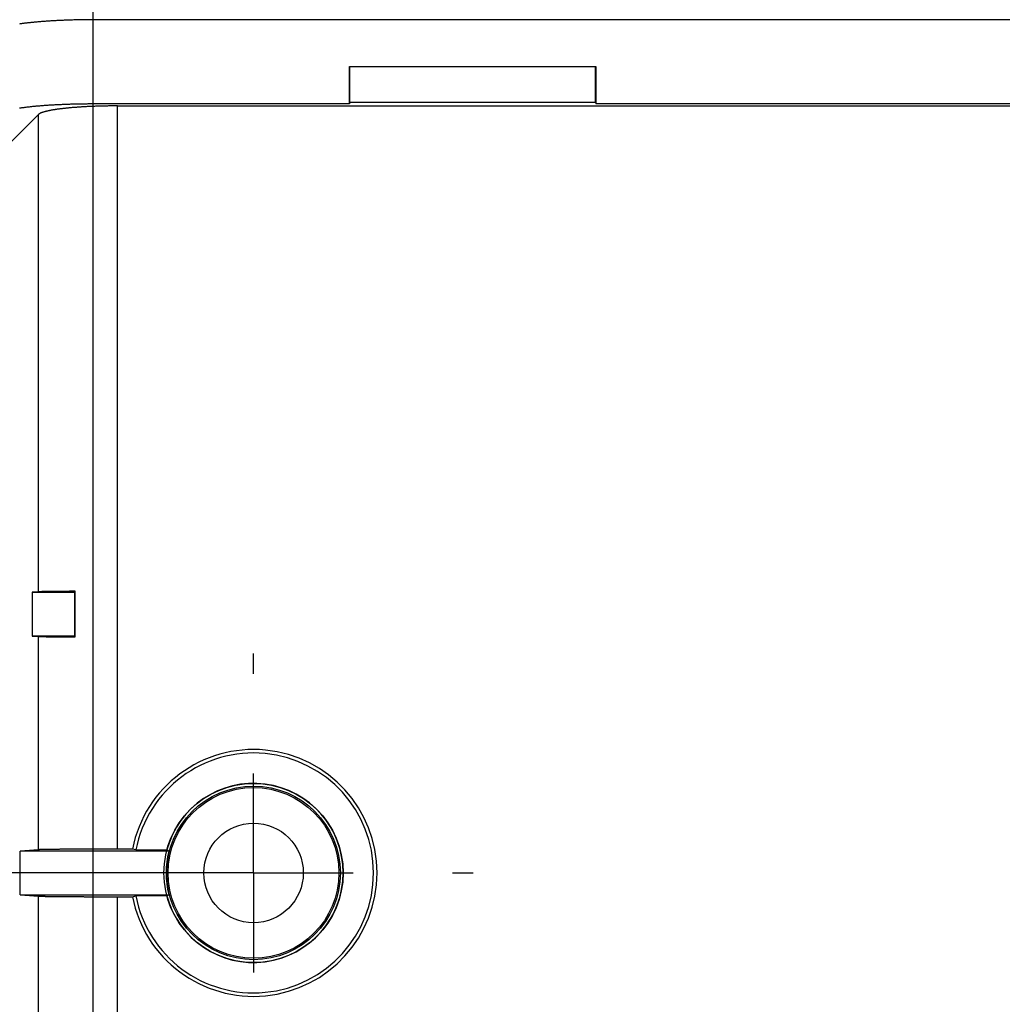
# Model space of a CAD drawing. Units: millimetres. Extents: x 0 to 841, y 0 to 594.
# Drawn here: x 114 to 164, y 488 to 537 of the extents above; entities that cross this region are included whole.
import ezdxf

# ---------------------------------------------------------------- set-up
doc = ezdxf.new("R2010")
doc.units = ezdxf.units.MM
doc.layers.add('LAYER_1', color=179, linetype='Continuous')
doc.layers.add('SLD-0', color=179, linetype='Continuous')

msp = doc.modelspace()

# ---------------------------------------------------------------- linework, layer by layer
at = {"layer": 'LAYER_1'}
for p, q in [((126.137, 504.377), (126.137, 505.403)), ((126.137, 494.377), (126.137, 499.377)), ((124.137, 494.377), (72.233, 494.377)), ((116.137, 494.377), (115.111, 494.377)), ((126.137, 494.377), (121.137, 494.377)), ((126.137, 494.377), (126.137, 489.377)), ((126.137, 494.377), (131.137, 494.377)), ((136.137, 494.377), (137.162, 494.377))]:
    msp.add_line(p, q, dxfattribs=at)
at = {"layer": 'SLD-0'}
for p, q in [((118.09, 317.127), (118.09, 537.627)), ((115.389, 537.132), (115.343, 537.128)), ((115.434, 537.136), (115.389, 537.132)), ((115.48, 537.14), (115.434, 537.136)), ((115.527, 537.143), (115.48, 537.14)), ((115.574, 537.147), (115.527, 537.143)), ((115.621, 537.15), (115.574, 537.147)), ((115.668, 537.154), (115.621, 537.15)), ((115.716, 537.157), (115.668, 537.154)), ((115.764, 537.161), (115.716, 537.157)), ((115.813, 537.164), (115.764, 537.161)), ((115.862, 537.167), (115.813, 537.164)), ((115.911, 537.17), (115.862, 537.167)), ((115.96, 537.173), (115.911, 537.17)), ((116.009, 537.176), (115.96, 537.173)), ((116.059, 537.179), (116.009, 537.176)), ((116.109, 537.182), (116.059, 537.179)), ((116.16, 537.185), (116.109, 537.182)), ((116.21, 537.187), (116.16, 537.185)), ((116.261, 537.19), (116.21, 537.187)), ((116.313, 537.193), (116.261, 537.19)), ((116.364, 537.195), (116.313, 537.193)), ((116.416, 537.197), (116.364, 537.195)), ((116.467, 537.2), (116.416, 537.197)), ((116.519, 537.202), (116.467, 537.2)), ((116.572, 537.204), (116.519, 537.202)), ((116.624, 537.206), (116.572, 537.204)), ((116.677, 537.208), (116.624, 537.206)), ((116.73, 537.21), (116.677, 537.208)), ((116.783, 537.212), (116.73, 537.21)), ((116.836, 537.214), (116.783, 537.212)), ((116.889, 537.216), (116.836, 537.214)), ((116.943, 537.217), (116.889, 537.216)), ((116.996, 537.219), (116.943, 537.217)), ((117.05, 537.22), (116.996, 537.219)), ((117.104, 537.222), (117.05, 537.22)), ((117.158, 537.223), (117.104, 537.222)), ((117.212, 537.224), (117.158, 537.223)), ((117.267, 537.226), (117.212, 537.224)), ((117.321, 537.227), (117.267, 537.226)), ((117.376, 537.228), (117.321, 537.227)), ((117.43, 537.229), (117.376, 537.228)), ((117.485, 537.23), (117.43, 537.229)), ((117.54, 537.231), (117.485, 537.23)), ((117.595, 537.231), (117.54, 537.231)), ((117.649, 537.232), (117.595, 537.231)), ((117.704, 537.233), (117.649, 537.232)), ((117.759, 537.233), (117.704, 537.233)), ((117.815, 537.233), (117.759, 537.233)), ((117.87, 537.234), (117.815, 537.233)), ((117.925, 537.234), (117.87, 537.234)), ((117.98, 537.234), (117.925, 537.234)), ((118.035, 537.234), (117.98, 537.234)), ((118.09, 537.234), (118.035, 537.234)), ((118.09, 533.003), (118.09, 537.234)), ((226.183, 537.234), (118.09, 537.234)), ((114.41, 537.023), (114.375, 537.018)), ((114.446, 537.029), (114.41, 537.023)), ((114.482, 537.034), (114.446, 537.029)), ((114.518, 537.039), (114.482, 537.034)), ((114.555, 537.044), (114.518, 537.039)), ((114.593, 537.049), (114.555, 537.044)), ((114.631, 537.054), (114.593, 537.049)), ((114.669, 537.059), (114.631, 537.054)), ((114.708, 537.063), (114.669, 537.059)), ((114.748, 537.068), (114.708, 537.063)), ((114.788, 537.073), (114.748, 537.068)), ((114.828, 537.077), (114.788, 537.073)), ((114.869, 537.082), (114.828, 537.077)), ((114.91, 537.086), (114.869, 537.082)), ((114.951, 537.091), (114.91, 537.086)), ((114.993, 537.095), (114.951, 537.091)), ((115.036, 537.1), (114.993, 537.095)), ((115.078, 537.104), (115.036, 537.1)), ((115.122, 537.108), (115.078, 537.104)), ((115.165, 537.112), (115.122, 537.108)), ((115.209, 537.116), (115.165, 537.112)), ((115.253, 537.12), (115.209, 537.116)), ((115.298, 537.124), (115.253, 537.12)), ((115.343, 537.128), (115.298, 537.124)), ((130.951, 533.003), (130.951, 534.891)), ((130.951, 534.891), (143.323, 534.891)), ((130.964, 534.877), (130.951, 534.891)), ((143.309, 534.877), (130.964, 534.877)), ((130.964, 534.877), (130.964, 533.101)), ((143.309, 534.877), (143.323, 534.891)), ((143.309, 533.101), (143.309, 534.877)), ((143.323, 534.891), (143.323, 533.003)), ((114.41, 532.792), (114.375, 532.787)), ((114.446, 532.797), (114.41, 532.792)), ((114.482, 532.802), (114.446, 532.797)), ((114.518, 532.807), (114.482, 532.802)), ((114.555, 532.812), (114.518, 532.807)), ((114.593, 532.817), (114.555, 532.812)), ((114.631, 532.822), (114.593, 532.817)), ((114.669, 532.827), (114.631, 532.822)), ((114.708, 532.832), (114.669, 532.827)), ((114.748, 532.837), (114.708, 532.832)), ((114.788, 532.841), (114.748, 532.837)), ((114.828, 532.846), (114.788, 532.841)), ((114.869, 532.85), (114.828, 532.846)), ((114.91, 532.855), (114.869, 532.85)), ((114.951, 532.859), (114.91, 532.855)), ((114.993, 532.864), (114.951, 532.859)), ((115.036, 532.868), (114.993, 532.864)), ((115.078, 532.872), (115.036, 532.868)), ((115.122, 532.877), (115.078, 532.872)), ((115.165, 532.881), (115.122, 532.877)), ((115.209, 532.885), (115.165, 532.881)), ((115.253, 532.889), (115.209, 532.885)), ((115.298, 532.893), (115.253, 532.889)), ((115.343, 532.897), (115.298, 532.893)), ((115.389, 532.901), (115.343, 532.897)), ((115.434, 532.904), (115.389, 532.901)), ((115.48, 532.908), (115.434, 532.904)), ((115.527, 532.912), (115.48, 532.908)), ((115.574, 532.915), (115.527, 532.912)), ((115.621, 532.919), (115.574, 532.915)), ((115.668, 532.922), (115.621, 532.919)), ((115.716, 532.926), (115.668, 532.922)), ((115.764, 532.929), (115.716, 532.926)), ((115.813, 532.932), (115.764, 532.929)), ((115.862, 532.935), (115.813, 532.932)), ((115.911, 532.939), (115.862, 532.935)), ((115.96, 532.942), (115.911, 532.939)), ((115.944, 532.681), (115.917, 532.676)), ((115.972, 532.686), (115.944, 532.681)), ((116.009, 532.945), (115.96, 532.942)), ((116, 532.691), (115.972, 532.686)), ((116.029, 532.696), (116, 532.691)), ((116.059, 532.948), (116.009, 532.945)), ((116.058, 532.701), (116.029, 532.696)), ((116.088, 532.706), (116.058, 532.701)), ((116.109, 532.95), (116.059, 532.948)), ((116.118, 532.711), (116.088, 532.706)), ((116.16, 532.953), (116.109, 532.95)), ((116.149, 532.716), (116.118, 532.711)), ((116.18, 532.721), (116.149, 532.716)), ((116.21, 532.956), (116.16, 532.953)), ((116.212, 532.726), (116.18, 532.721)), ((116.261, 532.958), (116.21, 532.956)), ((116.244, 532.731), (116.212, 532.726)), ((116.277, 532.735), (116.244, 532.731)), ((116.313, 532.961), (116.261, 532.958)), ((116.31, 532.74), (116.277, 532.735)), ((116.344, 532.744), (116.31, 532.74)), ((116.364, 532.963), (116.313, 532.961)), ((116.378, 532.749), (116.344, 532.744)), ((116.416, 532.966), (116.364, 532.963)), ((116.413, 532.754), (116.378, 532.749)), ((116.448, 532.758), (116.413, 532.754)), ((116.467, 532.968), (116.416, 532.966)), ((116.483, 532.762), (116.448, 532.758)), ((116.519, 532.97), (116.467, 532.968)), ((116.519, 532.767), (116.483, 532.762)), ((116.572, 532.973), (116.519, 532.97)), ((116.556, 532.771), (116.519, 532.767)), ((116.593, 532.775), (116.556, 532.771)), ((116.624, 532.975), (116.572, 532.973)), ((116.63, 532.779), (116.593, 532.775)), ((116.677, 532.977), (116.624, 532.975)), ((116.668, 532.783), (116.63, 532.779)), ((116.706, 532.787), (116.668, 532.783)), ((116.73, 532.979), (116.677, 532.977)), ((116.744, 532.791), (116.706, 532.787)), ((116.783, 532.981), (116.73, 532.979)), ((116.783, 532.795), (116.744, 532.791)), ((116.836, 532.982), (116.783, 532.981)), ((116.823, 532.799), (116.783, 532.795)), ((116.863, 532.803), (116.823, 532.799)), ((116.889, 532.984), (116.836, 532.982)), ((116.903, 532.807), (116.863, 532.803)), ((116.943, 532.986), (116.889, 532.984)), ((116.943, 532.81), (116.903, 532.807)), ((116.996, 532.987), (116.943, 532.986)), ((116.984, 532.814), (116.943, 532.81)), ((117.025, 532.818), (116.984, 532.814)), ((117.05, 532.989), (116.996, 532.987)), ((117.067, 532.821), (117.025, 532.818)), ((117.104, 532.99), (117.05, 532.989)), ((117.109, 532.824), (117.067, 532.821)), ((117.158, 532.992), (117.104, 532.99)), ((117.151, 532.828), (117.109, 532.824)), ((117.194, 532.831), (117.151, 532.828)), ((117.212, 532.993), (117.158, 532.992)), ((117.237, 532.834), (117.194, 532.831)), ((117.267, 532.994), (117.212, 532.993)), ((117.28, 532.838), (117.237, 532.834)), ((117.321, 532.995), (117.267, 532.994)), ((117.324, 532.841), (117.28, 532.838)), ((117.376, 532.996), (117.321, 532.995)), ((117.368, 532.844), (117.324, 532.841)), ((117.412, 532.847), (117.368, 532.844)), ((117.43, 532.997), (117.376, 532.996)), ((117.457, 532.849), (117.412, 532.847)), ((117.485, 532.998), (117.43, 532.997)), ((117.502, 532.852), (117.457, 532.849)), ((117.54, 532.999), (117.485, 532.998)), ((117.547, 532.855), (117.502, 532.852)), ((117.595, 533), (117.54, 532.999)), ((117.592, 532.858), (117.547, 532.855)), ((117.638, 532.86), (117.592, 532.858)), ((117.649, 533), (117.595, 533)), ((117.684, 532.863), (117.638, 532.86)), ((117.704, 533.001), (117.649, 533)), ((117.73, 532.865), (117.684, 532.863)), ((117.759, 533.001), (117.704, 533.001)), ((117.777, 532.868), (117.73, 532.865)), ((117.815, 533.002), (117.759, 533.001)), ((117.823, 532.87), (117.777, 532.868)), ((117.87, 533.002), (117.815, 533.002)), ((117.87, 532.872), (117.823, 532.87)), ((117.925, 533.003), (117.87, 533.002)), ((117.918, 532.874), (117.87, 532.872)), ((117.965, 532.877), (117.918, 532.874)), ((117.98, 533.003), (117.925, 533.003)), ((118.013, 532.879), (117.965, 532.877)), ((118.035, 533.003), (117.98, 533.003)), ((118.06, 532.881), (118.013, 532.879)), ((118.09, 533.003), (118.035, 533.003)), ((118.108, 532.882), (118.06, 532.881)), ((130.951, 533.003), (118.09, 533.003)), ((118.157, 532.884), (118.108, 532.882)), ((118.205, 532.886), (118.157, 532.884)), ((118.253, 532.888), (118.205, 532.886)), ((118.302, 532.889), (118.253, 532.888)), ((118.351, 532.891), (118.302, 532.889)), ((118.4, 532.892), (118.351, 532.891)), ((118.449, 532.893), (118.4, 532.892)), ((118.499, 532.895), (118.449, 532.893)), ((118.548, 532.896), (118.499, 532.895)), ((118.598, 532.897), (118.548, 532.896)), ((118.647, 532.898), (118.598, 532.897)), ((118.697, 532.899), (118.647, 532.898)), ((118.747, 532.9), (118.697, 532.899)), ((118.797, 532.901), (118.747, 532.9)), ((118.847, 532.902), (118.797, 532.901)), ((118.897, 532.902), (118.847, 532.902)), ((118.947, 532.903), (118.897, 532.902)), ((118.997, 532.903), (118.947, 532.903)), ((119.048, 532.904), (118.997, 532.903)), ((119.098, 532.904), (119.048, 532.904)), ((119.148, 532.904), (119.098, 532.904)), ((119.199, 532.905), (119.148, 532.904)), ((119.249, 532.905), (119.199, 532.905)), ((119.299, 532.905), (119.249, 532.905)), ((119.299, 532.905), (224.974, 532.905)), ((119.299, 495.573), (119.299, 532.905)), ((130.964, 533.101), (130.951, 533.003)), ((130.964, 533.101), (143.309, 533.101)), ((143.309, 533.101), (143.323, 533.003)), ((200.951, 533.003), (143.323, 533.003)), ((110.97, 528.114), (115.329, 532.473)), ((115.336, 532.48), (115.329, 532.473)), ((115.329, 508.499), (115.329, 532.473)), ((115.343, 532.486), (115.336, 532.48)), ((115.35, 532.492), (115.343, 532.486)), ((115.359, 532.498), (115.35, 532.492)), ((115.368, 532.504), (115.359, 532.498)), ((115.377, 532.51), (115.368, 532.504)), ((115.387, 532.516), (115.377, 532.51)), ((115.398, 532.522), (115.387, 532.516)), ((115.41, 532.528), (115.398, 532.522)), ((115.422, 532.534), (115.41, 532.528)), ((115.435, 532.54), (115.422, 532.534)), ((115.448, 532.546), (115.435, 532.54)), ((115.462, 532.552), (115.448, 532.546)), ((115.476, 532.558), (115.462, 532.552)), ((115.491, 532.564), (115.476, 532.558)), ((115.507, 532.57), (115.491, 532.564)), ((115.523, 532.576), (115.507, 532.57)), ((115.54, 532.581), (115.523, 532.576)), ((115.558, 532.587), (115.54, 532.581)), ((115.576, 532.593), (115.558, 532.587)), ((115.595, 532.599), (115.576, 532.593)), ((115.614, 532.604), (115.595, 532.599)), ((115.634, 532.61), (115.614, 532.604)), ((115.654, 532.616), (115.634, 532.61)), ((115.675, 532.621), (115.654, 532.616)), ((115.697, 532.627), (115.675, 532.621)), ((115.719, 532.633), (115.697, 532.627)), ((115.742, 532.638), (115.719, 532.633)), ((115.765, 532.644), (115.742, 532.638)), ((115.789, 532.649), (115.765, 532.644)), ((115.814, 532.654), (115.789, 532.649)), ((115.839, 532.66), (115.814, 532.654)), ((115.864, 532.665), (115.839, 532.66)), ((115.89, 532.67), (115.864, 532.665)), ((115.917, 532.676), (115.89, 532.67)), ((115.329, 508.499), (115.024, 508.477)), ((115.024, 508.477), (115.024, 506.277)), ((115.024, 508.477), (117.137, 508.477)), ((115.336, 508.499), (115.329, 508.499)), ((115.343, 508.5), (115.336, 508.499)), ((115.35, 508.5), (115.343, 508.5)), ((115.359, 508.501), (115.35, 508.5)), ((115.368, 508.501), (115.359, 508.501)), ((115.377, 508.502), (115.368, 508.501)), ((115.387, 508.502), (115.377, 508.502)), ((115.398, 508.502), (115.387, 508.502)), ((115.409, 508.503), (115.398, 508.502)), ((115.421, 508.503), (115.409, 508.503)), ((115.434, 508.504), (115.421, 508.503)), ((115.447, 508.504), (115.434, 508.504)), ((115.461, 508.505), (115.447, 508.504)), ((115.476, 508.505), (115.461, 508.505)), ((115.491, 508.505), (115.476, 508.505)), ((115.506, 508.506), (115.491, 508.505)), ((115.522, 508.506), (115.506, 508.506)), ((115.539, 508.507), (115.522, 508.506)), ((115.557, 508.507), (115.539, 508.507)), ((115.575, 508.508), (115.557, 508.507)), ((115.593, 508.508), (115.575, 508.508)), ((115.612, 508.508), (115.593, 508.508)), ((115.632, 508.509), (115.612, 508.508)), ((115.653, 508.509), (115.632, 508.509)), ((115.674, 508.51), (115.653, 508.509)), ((115.695, 508.51), (115.674, 508.51)), ((115.717, 508.51), (115.695, 508.51)), ((115.74, 508.511), (115.717, 508.51)), ((115.763, 508.511), (115.74, 508.511)), ((115.787, 508.511), (115.763, 508.511)), ((115.811, 508.512), (115.787, 508.511)), ((115.836, 508.512), (115.811, 508.512)), ((115.861, 508.513), (115.836, 508.512)), ((115.887, 508.513), (115.861, 508.513)), ((115.914, 508.513), (115.887, 508.513)), ((115.941, 508.514), (115.914, 508.513)), ((115.968, 508.514), (115.941, 508.514)), ((115.996, 508.514), (115.968, 508.514)), ((116.025, 508.515), (115.996, 508.514)), ((116.054, 508.515), (116.025, 508.515)), ((116.083, 508.516), (116.054, 508.515)), ((116.114, 508.516), (116.083, 508.516)), ((116.144, 508.516), (116.114, 508.516)), ((116.175, 508.517), (116.144, 508.516)), ((116.207, 508.517), (116.175, 508.517)), ((116.239, 508.517), (116.207, 508.517)), ((116.272, 508.518), (116.239, 508.517)), ((116.305, 508.518), (116.272, 508.518)), ((116.338, 508.518), (116.305, 508.518)), ((116.372, 508.519), (116.338, 508.518)), ((116.407, 508.519), (116.372, 508.519)), ((116.441, 508.519), (116.407, 508.519)), ((116.477, 508.52), (116.441, 508.519)), ((116.513, 508.52), (116.477, 508.52)), ((116.549, 508.52), (116.513, 508.52)), ((116.586, 508.52), (116.549, 508.52)), ((116.623, 508.521), (116.586, 508.52)), ((116.66, 508.521), (116.623, 508.521)), ((116.698, 508.521), (116.66, 508.521)), ((116.736, 508.522), (116.698, 508.521)), ((116.775, 508.522), (116.736, 508.522)), ((116.814, 508.522), (116.775, 508.522)), ((116.854, 508.522), (116.814, 508.522)), ((116.894, 508.523), (116.854, 508.522)), ((116.934, 508.523), (116.894, 508.523)), ((116.975, 508.523), (116.934, 508.523)), ((117.016, 508.523), (116.975, 508.523)), ((117.057, 508.524), (117.016, 508.523)), ((117.099, 508.524), (117.057, 508.524)), ((117.141, 508.524), (117.099, 508.524)), ((117.137, 508.477), (117.184, 508.524)), ((117.137, 508.477), (117.137, 506.277)), ((117.184, 508.524), (117.141, 508.524)), ((117.184, 506.23), (117.184, 508.524)), ((115.024, 506.277), (115.329, 506.256)), ((117.137, 506.277), (115.024, 506.277)), ((115.329, 495.543), (115.329, 506.256)), ((115.329, 506.256), (115.336, 506.255)), ((115.336, 506.255), (115.343, 506.255)), ((115.343, 506.255), (115.35, 506.254)), ((115.35, 506.254), (115.359, 506.254)), ((115.359, 506.254), (115.368, 506.253)), ((115.368, 506.253), (115.377, 506.253)), ((115.377, 506.253), (115.387, 506.253)), ((115.387, 506.253), (115.398, 506.252)), ((115.398, 506.252), (115.409, 506.252)), ((115.409, 506.252), (115.421, 506.251)), ((115.421, 506.251), (115.434, 506.251)), ((115.434, 506.251), (115.447, 506.25)), ((115.447, 506.25), (115.461, 506.25)), ((115.461, 506.25), (115.476, 506.25)), ((115.476, 506.25), (115.491, 506.249)), ((115.491, 506.249), (115.506, 506.249)), ((115.506, 506.249), (115.522, 506.248)), ((115.522, 506.248), (115.539, 506.248)), ((115.539, 506.248), (115.557, 506.248)), ((115.557, 506.248), (115.575, 506.247)), ((115.575, 506.247), (115.593, 506.247)), ((115.593, 506.247), (115.612, 506.246)), ((115.612, 506.246), (115.632, 506.246)), ((115.632, 506.246), (115.653, 506.246)), ((115.653, 506.246), (115.674, 506.245)), ((115.674, 506.245), (115.695, 506.245)), ((115.695, 506.245), (115.717, 506.244)), ((115.717, 506.244), (115.74, 506.244)), ((115.74, 506.244), (115.763, 506.244)), ((115.763, 506.244), (115.787, 506.243)), ((115.787, 506.243), (115.811, 506.243)), ((115.811, 506.243), (115.836, 506.242)), ((115.836, 506.242), (115.861, 506.242)), ((115.861, 506.242), (115.887, 506.242)), ((115.887, 506.242), (115.914, 506.241)), ((115.914, 506.241), (115.941, 506.241)), ((115.941, 506.241), (115.968, 506.241)), ((115.968, 506.241), (115.996, 506.24)), ((115.996, 506.24), (116.025, 506.24)), ((116.025, 506.24), (116.054, 506.239)), ((116.054, 506.239), (116.083, 506.239)), ((116.083, 506.239), (116.114, 506.239)), ((116.114, 506.239), (116.144, 506.238)), ((116.144, 506.238), (116.175, 506.238)), ((116.175, 506.238), (116.207, 506.238)), ((116.207, 506.238), (116.239, 506.237)), ((116.239, 506.237), (116.272, 506.237)), ((116.272, 506.237), (116.305, 506.237)), ((116.305, 506.237), (116.338, 506.236)), ((116.338, 506.236), (116.372, 506.236)), ((116.372, 506.236), (116.407, 506.236)), ((116.407, 506.236), (116.441, 506.235)), ((116.441, 506.235), (116.477, 506.235)), ((116.477, 506.235), (116.513, 506.235)), ((116.513, 506.235), (116.549, 506.235)), ((116.549, 506.235), (116.586, 506.234)), ((116.586, 506.234), (116.623, 506.234)), ((116.623, 506.234), (116.66, 506.234)), ((116.66, 506.234), (116.698, 506.233)), ((116.698, 506.233), (116.736, 506.233)), ((116.736, 506.233), (116.775, 506.233)), ((116.775, 506.233), (116.814, 506.233)), ((116.814, 506.233), (116.854, 506.232)), ((116.854, 506.232), (116.894, 506.232)), ((116.894, 506.232), (116.934, 506.232)), ((116.934, 506.232), (116.975, 506.231)), ((116.975, 506.231), (117.016, 506.231)), ((117.016, 506.231), (117.057, 506.231)), ((117.057, 506.231), (117.099, 506.231)), ((117.099, 506.231), (117.141, 506.23)), ((117.137, 506.277), (117.184, 506.23)), ((117.141, 506.23), (117.184, 506.23)), ((115.329, 495.543), (114.41, 495.477)), ((114.41, 493.277), (114.41, 495.477)), ((121.881, 495.477), (114.41, 495.477)), ((115.336, 495.543), (115.329, 495.543)), ((115.343, 495.544), (115.336, 495.543)), ((115.35, 495.544), (115.343, 495.544)), ((115.359, 495.544), (115.35, 495.544)), ((115.368, 495.545), (115.359, 495.544)), ((115.377, 495.545), (115.368, 495.545)), ((115.387, 495.546), (115.377, 495.545)), ((115.398, 495.546), (115.387, 495.546)), ((115.41, 495.547), (115.398, 495.546)), ((115.422, 495.547), (115.41, 495.547)), ((115.435, 495.547), (115.422, 495.547)), ((115.448, 495.548), (115.435, 495.547)), ((115.462, 495.548), (115.448, 495.548)), ((115.476, 495.549), (115.462, 495.548)), ((115.491, 495.549), (115.476, 495.549)), ((115.507, 495.55), (115.491, 495.549)), ((115.523, 495.55), (115.507, 495.55)), ((115.54, 495.55), (115.523, 495.55)), ((115.558, 495.551), (115.54, 495.55)), ((115.576, 495.551), (115.558, 495.551)), ((115.595, 495.552), (115.576, 495.551)), ((115.614, 495.552), (115.595, 495.552)), ((115.634, 495.552), (115.614, 495.552)), ((115.654, 495.553), (115.634, 495.552)), ((115.675, 495.553), (115.654, 495.553)), ((115.697, 495.554), (115.675, 495.553)), ((115.719, 495.554), (115.697, 495.554)), ((115.742, 495.554), (115.719, 495.554)), ((115.765, 495.555), (115.742, 495.554)), ((115.789, 495.555), (115.765, 495.555)), ((115.814, 495.556), (115.789, 495.555)), ((115.839, 495.556), (115.814, 495.556)), ((115.864, 495.556), (115.839, 495.556)), ((115.89, 495.557), (115.864, 495.556)), ((115.917, 495.557), (115.89, 495.557)), ((115.944, 495.557), (115.917, 495.557)), ((115.972, 495.558), (115.944, 495.557)), ((116, 495.558), (115.972, 495.558)), ((116.029, 495.559), (116, 495.558)), ((116.058, 495.559), (116.029, 495.559)), ((116.088, 495.559), (116.058, 495.559)), ((116.118, 495.56), (116.088, 495.559)), ((116.149, 495.56), (116.118, 495.56)), ((116.18, 495.56), (116.149, 495.56)), ((116.212, 495.561), (116.18, 495.56)), ((116.244, 495.561), (116.212, 495.561)), ((116.277, 495.561), (116.244, 495.561)), ((116.31, 495.562), (116.277, 495.561)), ((116.344, 495.562), (116.31, 495.562)), ((116.378, 495.562), (116.344, 495.562)), ((116.413, 495.563), (116.378, 495.562)), ((116.448, 495.563), (116.413, 495.563)), ((116.483, 495.563), (116.448, 495.563)), ((116.519, 495.564), (116.483, 495.563)), ((116.556, 495.564), (116.519, 495.564)), ((116.593, 495.564), (116.556, 495.564)), ((116.63, 495.564), (116.593, 495.564)), ((116.668, 495.565), (116.63, 495.564)), ((116.706, 495.565), (116.668, 495.565)), ((116.744, 495.565), (116.706, 495.565)), ((116.783, 495.566), (116.744, 495.565)), ((116.823, 495.566), (116.783, 495.566)), ((116.863, 495.566), (116.823, 495.566)), ((116.903, 495.566), (116.863, 495.566)), ((116.943, 495.567), (116.903, 495.566)), ((116.984, 495.567), (116.943, 495.567)), ((117.025, 495.567), (116.984, 495.567)), ((117.067, 495.567), (117.025, 495.567)), ((117.109, 495.568), (117.067, 495.567)), ((117.151, 495.568), (117.109, 495.568)), ((117.194, 495.568), (117.151, 495.568)), ((117.237, 495.568), (117.194, 495.568)), ((117.28, 495.569), (117.237, 495.568)), ((117.324, 495.569), (117.28, 495.569)), ((117.368, 495.569), (117.324, 495.569)), ((117.412, 495.569), (117.368, 495.569)), ((117.457, 495.569), (117.412, 495.569)), ((117.502, 495.57), (117.457, 495.569)), ((117.547, 495.57), (117.502, 495.57)), ((117.592, 495.57), (117.547, 495.57)), ((117.638, 495.57), (117.592, 495.57)), ((117.684, 495.57), (117.638, 495.57)), ((117.73, 495.571), (117.684, 495.57)), ((117.777, 495.571), (117.73, 495.571)), ((117.823, 495.571), (117.777, 495.571)), ((117.87, 495.571), (117.823, 495.571)), ((117.918, 495.571), (117.87, 495.571)), ((117.965, 495.571), (117.918, 495.571)), ((118.013, 495.571), (117.965, 495.571)), ((118.06, 495.572), (118.013, 495.571)), ((118.108, 495.572), (118.06, 495.572)), ((118.157, 495.572), (118.108, 495.572)), ((118.205, 495.572), (118.157, 495.572)), ((118.253, 495.572), (118.205, 495.572)), ((118.302, 495.572), (118.253, 495.572)), ((118.351, 495.572), (118.302, 495.572)), ((118.4, 495.572), (118.351, 495.572)), ((118.449, 495.573), (118.4, 495.572)), ((118.499, 495.573), (118.449, 495.573)), ((118.548, 495.573), (118.499, 495.573)), ((118.598, 495.573), (118.548, 495.573)), ((118.647, 495.573), (118.598, 495.573)), ((118.697, 495.573), (118.647, 495.573)), ((118.747, 495.573), (118.697, 495.573)), ((118.797, 495.573), (118.747, 495.573)), ((118.847, 495.573), (118.797, 495.573)), ((118.897, 495.573), (118.847, 495.573)), ((118.947, 495.573), (118.897, 495.573)), ((118.997, 495.573), (118.947, 495.573)), ((119.048, 495.573), (118.997, 495.573)), ((119.098, 495.573), (119.048, 495.573)), ((119.148, 495.573), (119.098, 495.573)), ((119.199, 495.573), (119.148, 495.573)), ((119.249, 495.573), (119.199, 495.573)), ((119.299, 495.573), (119.249, 495.573)), ((120.053, 495.573), (119.299, 495.573)), ((120.222, 495.53), (120.053, 495.573)), ((120.222, 495.53), (121.787, 495.53)), ((121.881, 495.477), (121.787, 495.53)), ((114.41, 493.277), (115.329, 493.212)), ((114.41, 493.277), (121.881, 493.277)), ((115.329, 428.499), (115.329, 493.212)), ((115.329, 493.212), (115.336, 493.212)), ((115.336, 493.212), (115.343, 493.211)), ((115.343, 493.211), (115.35, 493.211)), ((115.35, 493.211), (115.359, 493.21)), ((115.359, 493.21), (115.368, 493.21)), ((115.368, 493.21), (115.377, 493.209)), ((115.377, 493.209), (115.387, 493.209)), ((115.387, 493.209), (115.398, 493.209)), ((115.398, 493.209), (115.41, 493.208)), ((115.41, 493.208), (115.422, 493.208)), ((115.422, 493.208), (115.435, 493.207)), ((115.435, 493.207), (115.448, 493.207)), ((115.448, 493.207), (115.462, 493.206)), ((115.462, 493.206), (115.476, 493.206)), ((115.476, 493.206), (115.491, 493.206)), ((115.491, 493.206), (115.507, 493.205)), ((115.507, 493.205), (115.523, 493.205)), ((115.523, 493.205), (115.54, 493.204)), ((115.54, 493.204), (115.558, 493.204)), ((115.558, 493.204), (115.576, 493.203)), ((115.576, 493.203), (115.595, 493.203)), ((115.595, 493.203), (115.614, 493.203)), ((115.614, 493.203), (115.634, 493.202)), ((115.634, 493.202), (115.654, 493.202)), ((115.654, 493.202), (115.675, 493.201)), ((115.675, 493.201), (115.697, 493.201)), ((115.697, 493.201), (115.719, 493.201)), ((115.719, 493.201), (115.742, 493.2)), ((115.742, 493.2), (115.765, 493.2)), ((115.765, 493.2), (115.789, 493.2)), ((115.789, 493.2), (115.814, 493.199)), ((115.814, 493.199), (115.839, 493.199)), ((115.839, 493.199), (115.864, 493.198)), ((115.864, 493.198), (115.89, 493.198)), ((115.89, 493.198), (115.917, 493.198)), ((115.917, 493.198), (115.944, 493.197)), ((115.944, 493.197), (115.972, 493.197)), ((115.972, 493.197), (116, 493.197)), ((116, 493.197), (116.029, 493.196)), ((116.029, 493.196), (116.058, 493.196)), ((116.058, 493.196), (116.088, 493.195)), ((116.088, 493.195), (116.118, 493.195)), ((116.118, 493.195), (116.149, 493.195)), ((116.149, 493.195), (116.18, 493.194)), ((116.18, 493.194), (116.212, 493.194)), ((116.212, 493.194), (116.244, 493.194)), ((116.244, 493.194), (116.277, 493.193)), ((116.277, 493.193), (116.31, 493.193)), ((116.31, 493.193), (116.344, 493.193)), ((116.344, 493.193), (116.378, 493.192)), ((116.378, 493.192), (116.413, 493.192)), ((116.413, 493.192), (116.448, 493.192)), ((116.448, 493.192), (116.483, 493.191)), ((116.483, 493.191), (116.519, 493.191)), ((116.519, 493.191), (116.556, 493.191)), ((116.556, 493.191), (116.593, 493.191)), ((116.593, 493.191), (116.63, 493.19)), ((116.63, 493.19), (116.668, 493.19)), ((116.668, 493.19), (116.706, 493.19)), ((116.706, 493.19), (116.744, 493.189)), ((116.744, 493.189), (116.783, 493.189)), ((116.783, 493.189), (116.823, 493.189)), ((116.823, 493.189), (116.863, 493.189)), ((116.863, 493.189), (116.903, 493.188)), ((116.903, 493.188), (116.943, 493.188)), ((116.943, 493.188), (116.984, 493.188)), ((116.984, 493.188), (117.025, 493.188)), ((117.025, 493.188), (117.067, 493.187)), ((117.067, 493.187), (117.109, 493.187)), ((117.109, 493.187), (117.151, 493.187)), ((117.151, 493.187), (117.194, 493.187)), ((117.194, 493.187), (117.237, 493.186)), ((117.237, 493.186), (117.28, 493.186)), ((117.28, 493.186), (117.324, 493.186)), ((117.324, 493.186), (117.368, 493.186)), ((117.368, 493.186), (117.412, 493.185)), ((117.412, 493.185), (117.457, 493.185)), ((117.457, 493.185), (117.502, 493.185)), ((117.502, 493.185), (117.547, 493.185)), ((117.547, 493.185), (117.592, 493.185)), ((117.592, 493.185), (117.638, 493.184)), ((117.638, 493.184), (117.684, 493.184)), ((117.684, 493.184), (117.73, 493.184)), ((117.73, 493.184), (117.777, 493.184)), ((117.777, 493.184), (117.823, 493.184)), ((117.823, 493.184), (117.87, 493.184)), ((117.87, 493.184), (117.918, 493.183)), ((117.918, 493.183), (117.965, 493.183)), ((117.965, 493.183), (118.013, 493.183)), ((118.013, 493.183), (118.06, 493.183)), ((118.06, 493.183), (118.108, 493.183)), ((118.108, 493.183), (118.157, 493.183)), ((118.157, 493.183), (118.205, 493.183)), ((118.205, 493.183), (118.253, 493.183)), ((118.253, 493.183), (118.302, 493.182)), ((118.302, 493.182), (118.351, 493.182)), ((118.351, 493.182), (118.4, 493.182)), ((118.4, 493.182), (118.449, 493.182)), ((118.449, 493.182), (118.499, 493.182)), ((118.499, 493.182), (118.548, 493.182)), ((118.548, 493.182), (118.598, 493.182)), ((118.598, 493.182), (118.647, 493.182)), ((118.647, 493.182), (118.697, 493.182)), ((118.697, 493.182), (118.747, 493.182)), ((118.747, 493.182), (118.797, 493.182)), ((118.797, 493.182), (118.847, 493.182)), ((118.847, 493.182), (118.897, 493.182)), ((118.897, 493.182), (118.947, 493.181)), ((118.947, 493.181), (118.997, 493.181)), ((118.997, 493.181), (119.048, 493.181)), ((119.048, 493.181), (119.098, 493.181)), ((119.098, 493.181), (119.148, 493.181)), ((119.148, 493.181), (119.199, 493.181)), ((119.199, 493.181), (119.249, 493.181)), ((119.249, 493.181), (119.299, 493.181)), ((119.299, 493.181), (120.053, 493.181)), ((119.299, 361.573), (119.299, 493.181)), ((120.053, 493.181), (120.222, 493.225)), ((121.787, 493.225), (120.222, 493.225)), ((121.787, 493.225), (121.881, 493.277))]:
    msp.add_line(p, q, dxfattribs=at)
for radius in [4.5, 4.36, 4.29, 2.5, 2.5]:
    msp.add_circle((126.137, 494.377), radius, dxfattribs=at)
for radius, start, end in [(6.2, 191.1222, 168.8778), (6.025, 191.0258, 168.9742), (4.5, 194.8376, 165.1624), (4.395, 165.5066, 194.4934)]:
    msp.add_arc((126.137, 494.377), radius, start, end, dxfattribs=at)

doc.saveas('drawing.dxf')
